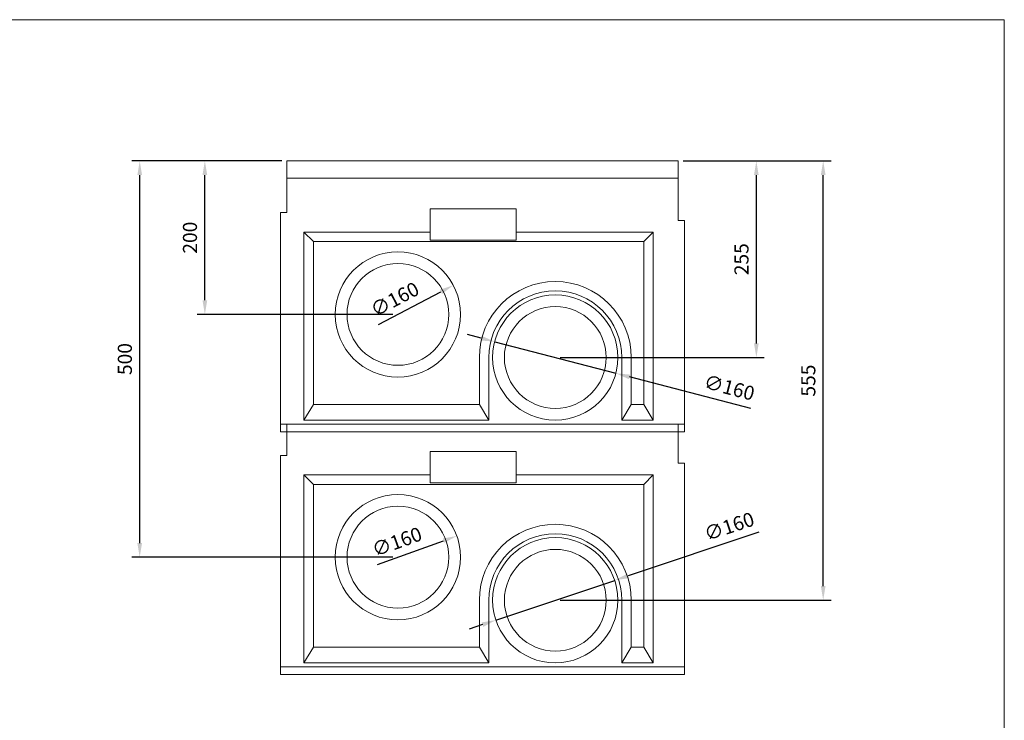
# Model space of a CAD drawing. Units: millimetres. Extents: x 1976 to 4788, y 970 to 2915.
# Drawn here: x 3531 to 4788, y 2020 to 2915 of the extents above; entities that cross this region are included whole.
import ezdxf
from ezdxf.lldxf.tags import DXFTag

# ---------------------------------------------------------------- set-up
doc = ezdxf.new("R2010")
doc.units = ezdxf.units.MM
doc.layers.get('Defpoints').update_dxf_attribs({"lineweight": 9})
doc.layers.add('Part_Channel', color=7, linetype='Continuous', lineweight=9)
doc.layers.add('Title_Box', color=7, linetype='Continuous', lineweight=9)
doc.styles.get("Standard").update_dxf_attribs({"font": 'isocpeur.ttf'})
tags = doc.linetypes.add('DASHDOT2', pattern=[0.5, 0.25, -0.125, 0, -0.125]).pattern_tags.tags
tags[10:11] = [DXFTag(74, 4), DXFTag(75, 0), DXFTag(340, '0'), DXFTag(46, 0.0), DXFTag(50, 0.0), DXFTag(44, 0.0), DXFTag(45, 0.0)]
tags[8:9] = [DXFTag(74, 4), DXFTag(75, 0), DXFTag(340, '0'), DXFTag(46, 0.0), DXFTag(50, 0.0), DXFTag(44, 0.0), DXFTag(45, 0.0)]
tags[6:7] = [DXFTag(74, 4), DXFTag(75, 0), DXFTag(340, '0'), DXFTag(46, 0.0), DXFTag(50, 0.0), DXFTag(44, 0.0), DXFTag(45, 0.0)]
tags[4:5] = [DXFTag(74, 4), DXFTag(75, 0), DXFTag(340, '0'), DXFTag(46, 0.0), DXFTag(50, 0.0), DXFTag(44, 0.0), DXFTag(45, 0.0)]
doc.dimstyles.new('Ulma', dxfattribs={"dimscale": 100, "dimtxt": 0.18, "dimasz": 0.18, "dimexe": 0.1, "dimexo": 0.0625, "dimgap": 0.1, "dimtad": 1, "dimdec": 4, "dimdsep": 46, "dimtxsty": 'Standard', "dimcen": 0.09, "dimclrd": 154, "dimclre": 154, "dimclrt": 154, "dimadec": 1, "dimazin": 2, "dimtfac": 1, "dimtdec": 4, "dimtmove": 0, "dimatfit": 3, "dimfxl": 1, "dimtolj": 1, "dimtzin": 0, "dimarcsym": 0})

# ---------------------------------------------------------------- blocks, each defined once
blk = doc.blocks.new('*D7')
at = {"layer": 'Defpoints', "color": 0}
for p in [(4371.7, 2734.8), (4471.5, 2734.8), (4214.7, 2483.8)]:
    blk.add_point(p, dxfattribs=at)
at = {"layer": 'Part_Channel', "color": 154, "lineweight": -2}
for p, q in [((4377.9, 2734.8), (4481.5, 2734.8)), ((4471.5, 2501.8), (4471.5, 2716.8)), ((4220.9, 2483.8), (4481.5, 2483.8))]:
    blk.add_line(p, q, dxfattribs=at)
at = {"layer": 'Part_Channel', "color": 154}
for points in [[(4474.5, 2716.8), (4468.5, 2716.8), (4471.5, 2734.8)], [(4468.5, 2501.8), (4474.5, 2501.8), (4471.5, 2483.8)]]:
    blk.add_solid(points, dxfattribs=at)
at = {"layer": 'Part_Channel', "color": 154, "insert": (4452.5, 2609.3), "char_height": 18, "attachment_point": 5, "rotation": 90}
blk.add_mtext('\\A1;255', dxfattribs=at)
blk = doc.blocks.new('*D8')
at = {"layer": 'Defpoints', "color": 0}
for p in [(4371.7, 2734.8), (4556.9, 2734.8), (4214.7, 2173.8)]:
    blk.add_point(p, dxfattribs=at)
at = {"layer": 'Part_Channel', "color": 154, "lineweight": -2}
for p, q in [((4377.9, 2734.8), (4566.9, 2734.8)), ((4556.9, 2191.8), (4556.9, 2716.8)), ((4220.9, 2173.8), (4566.9, 2173.8))]:
    blk.add_line(p, q, dxfattribs=at)
at = {"layer": 'Part_Channel', "color": 154}
for points in [[(4559.9, 2716.8), (4553.9, 2716.8), (4556.9, 2734.8)], [(4553.9, 2191.8), (4559.9, 2191.8), (4556.9, 2173.8)]]:
    blk.add_solid(points, dxfattribs=at)
at = {"layer": 'Part_Channel', "color": 154, "insert": (4537.9, 2454.3), "char_height": 18, "attachment_point": 5, "rotation": 90}
blk.add_mtext('\\A1;555', dxfattribs=at)
blk = doc.blocks.new('*D9')
at = {"layer": 'Defpoints', "color": 0}
for p in [(3767.1, 2734.8), (3871.7, 2734.8), (4013.7, 2538.8)]:
    blk.add_point(p, dxfattribs=at)
at = {"layer": 'Part_Channel', "color": 154, "lineweight": -2}
for p, q in [((3865.4, 2734.8), (3757.1, 2734.8)), ((3767.1, 2556.8), (3767.1, 2716.8)), ((4007.4, 2538.8), (3757.1, 2538.8))]:
    blk.add_line(p, q, dxfattribs=at)
at = {"layer": 'Part_Channel', "color": 154}
for points in [[(3770.1, 2716.8), (3764.1, 2716.8), (3767.1, 2734.8)], [(3764.1, 2556.8), (3770.1, 2556.8), (3767.1, 2538.8)]]:
    blk.add_solid(points, dxfattribs=at)
at = {"layer": 'Part_Channel', "color": 154, "insert": (3748.1, 2636.8), "char_height": 18, "attachment_point": 5, "rotation": 90}
blk.add_mtext('\\A1;200', dxfattribs=at)
blk = doc.blocks.new('*D10')
at = {"layer": 'Defpoints', "color": 0}
for p in [(3683.9, 2734.8), (3871.7, 2734.8), (4013.7, 2228.8)]:
    blk.add_point(p, dxfattribs=at)
at = {"layer": 'Part_Channel', "color": 154, "lineweight": -2}
for p, q in [((3865.4, 2734.8), (3673.9, 2734.8)), ((3683.9, 2246.8), (3683.9, 2716.8)), ((4007.4, 2228.8), (3673.9, 2228.8))]:
    blk.add_line(p, q, dxfattribs=at)
at = {"layer": 'Part_Channel', "color": 154}
for points in [[(3686.9, 2716.8), (3680.9, 2716.8), (3683.9, 2734.8)], [(3680.9, 2246.8), (3686.9, 2246.8), (3683.9, 2228.8)]]:
    blk.add_solid(points, dxfattribs=at)
at = {"layer": 'Part_Channel', "color": 154, "insert": (3664.9, 2481.8), "char_height": 18, "attachment_point": 5, "rotation": 90}
blk.add_mtext('\\A1;500', dxfattribs=at)
blk = doc.blocks.new('*D11')
at = {"layer": 'Defpoints', "color": 0}
for p in [(4084.5, 2576), (3942.9, 2501.6)]:
    blk.add_point(p, dxfattribs=at)
at = {"layer": 'Part_Channel', "color": 154, "lineweight": -2}
blk.add_line((3989, 2525.8), (4068.6, 2567.6), dxfattribs=at)
at = {"layer": 'Part_Channel', "color": 154}
blk.add_solid([(4067.2, 2570.3), (4070, 2565), (4084.5, 2576)], dxfattribs=at)
at = {"layer": 'Part_Channel', "color": 154, "insert": (4009.7, 2558.2), "char_height": 18, "attachment_point": 5, "rotation": 27.7083}
blk.add_mtext('\\A1;∅160', dxfattribs=at)
blk = doc.blocks.new('*D12')
at = {"layer": 'Defpoints', "color": 0}
for p in [(4089, 2255.9), (3938.4, 2201.7)]:
    blk.add_point(p, dxfattribs=at)
at = {"layer": 'Part_Channel', "color": 154, "lineweight": -2}
blk.add_line((3987.4, 2219.3), (4072, 2249.8), dxfattribs=at)
at = {"layer": 'Part_Channel', "color": 154}
blk.add_solid([(4071, 2252.6), (4073, 2247), (4089, 2255.9)], dxfattribs=at)
at = {"layer": 'Part_Channel', "color": 154, "insert": (4012.4, 2248.5), "char_height": 18, "attachment_point": 5, "rotation": 19.8068}
blk.add_mtext('\\A1;∅160', dxfattribs=at)
blk = doc.blocks.new('*D13')
at = {"layer": 'Defpoints', "color": 0}
for p in [(4290.6, 2199.2), (4138.8, 2148.4)]:
    blk.add_point(p, dxfattribs=at)
at = {"layer": 'Part_Channel', "color": 154, "lineweight": -2}
for p, q in [((4474.5, 2260.7), (4307.6, 2204.9)), ((4138.8, 2148.4), (4290.6, 2199.2)), ((4121.8, 2142.7), (4104.7, 2137))]:
    blk.add_line(p, q, dxfattribs=at)
at = {"layer": 'Part_Channel', "color": 154}
for points in [[(4306.7, 2207.7), (4308.6, 2202), (4290.6, 2199.2)], [(4120.8, 2145.5), (4122.7, 2139.8), (4138.8, 2148.4)]]:
    blk.add_solid(points, dxfattribs=at)
at = {"layer": 'Part_Channel', "color": 154, "insert": (4436.8, 2268.1), "char_height": 18, "attachment_point": 5, "rotation": 18.5011}
blk.add_mtext('\\A1;∅160', dxfattribs=at)
blk = doc.blocks.new('*D14')
at = {"layer": 'Defpoints', "color": 0}
for p in [(4137.3, 2504), (4292.1, 2463.6)]:
    blk.add_point(p, dxfattribs=at)
at = {"layer": 'Part_Channel', "color": 154, "lineweight": -2}
for p, q in [((4119.9, 2508.5), (4102.4, 2513.1)), ((4137.3, 2504), (4292.1, 2463.6)), ((4464.5, 2418.6), (4309.5, 2459))]:
    blk.add_line(p, q, dxfattribs=at)
at = {"layer": 'Part_Channel', "color": 154}
for points in [[(4120.6, 2511.4), (4119.1, 2505.6), (4137.3, 2504)], [(4310.3, 2461.9), (4308.8, 2456.1), (4292.1, 2463.6)]]:
    blk.add_solid(points, dxfattribs=at)
at = {"layer": 'Part_Channel', "color": 154, "insert": (4437, 2445.4), "char_height": 18, "attachment_point": 5, "rotation": 345.3757}
blk.add_mtext('\\A1;∅160', dxfattribs=at)

msp = doc.modelspace()

# ---------------------------------------------------------------- linework, layer by layer
at = {"layer": 'Part_Channel'}
for p, q in [((3871.68653, 2734.78792), (4371.68653, 2734.78792)), ((3871.68653, 2712.78792), (3871.68653, 2734.78792)), ((4371.68653, 2712.78792), (4371.68653, 2734.78792)), ((3871.68653, 2668.78792), (3871.68653, 2712.78792)), ((4371.68653, 2712.78792), (4371.68653, 2658.78792)), ((3863.68653, 2388.78792), (3863.68653, 2668.78792)), ((3863.68653, 2668.78792), (3871.68653, 2668.78792)), ((4054.68653, 2633.78792), (4054.68653, 2673.78792)), ((4164.68653, 2673.78792), (4054.68653, 2673.78792)), ((4164.68653, 2633.78792), (4164.68653, 2673.78792)), ((4379.68653, 2658.78792), (4371.68653, 2658.78792)), ((4379.68653, 2388.78792), (4379.68653, 2658.78792)), ((3893.68653, 2403.78792), (3893.68653, 2643.78792)), ((4054.68653, 2643.78792), (3893.68653, 2643.78792)), ((3893.68653, 2643.78792), (3905.68653, 2631.78792)), ((4339.68653, 2643.78792), (4164.68653, 2643.78792)), ((4339.68653, 2643.78792), (4327.68653, 2631.78792)), ((4339.68653, 2403.78792), (4339.68653, 2643.78792)), ((3905.68653, 2423.78792), (3905.68653, 2631.78792)), ((4327.68653, 2631.78792), (3905.68653, 2631.78792)), ((4164.68653, 2633.78792), (4054.68653, 2633.78792)), ((4327.68653, 2423.78792), (4327.68653, 2631.78792)), ((4117.68653, 2483.78792), (4117.68653, 2423.78792)), ((4129.68653, 2483.78792), (4129.68653, 2403.78792)), ((4299.68653, 2483.78792), (4299.68653, 2403.78792)), ((4311.68653, 2483.78792), (4311.68653, 2423.78792)), ((3893.68653, 2403.78792), (3905.68653, 2423.78792)), ((4117.68653, 2423.78792), (3905.68653, 2423.78792)), ((4129.68653, 2403.78792), (4117.68653, 2423.78792)), ((4299.68653, 2403.78792), (4311.68653, 2423.78792)), ((4327.68653, 2423.78792), (4311.68653, 2423.78792)), ((4339.68653, 2403.78792), (4327.68653, 2423.78792)), ((4129.68653, 2403.78792), (3893.68653, 2403.78792)), ((4339.68653, 2403.78792), (4299.68653, 2403.78792)), ((4379.68653, 2398.78792), (3863.68653, 2398.78792)), ((4371.68653, 2398.78792), (3871.68653, 2398.78792)), ((3871.68653, 2358.78792), (3871.68653, 2398.78792)), ((4371.68653, 2398.78792), (4371.68653, 2348.78792)), ((3871.68653, 2388.78792), (3863.68653, 2388.78792)), ((4371.68653, 2388.78792), (3871.68653, 2388.78792)), ((4371.68653, 2388.78792), (4379.68653, 2388.78792)), ((3863.68653, 2078.78792), (3863.68653, 2358.78792)), ((3863.68653, 2358.78792), (3871.68653, 2358.78792)), ((4054.68653, 2323.78792), (4054.68653, 2363.78792)), ((4164.68653, 2363.78792), (4054.68653, 2363.78792)), ((4164.68653, 2323.78792), (4164.68653, 2363.78792)), ((4379.68653, 2348.78792), (4371.68653, 2348.78792)), ((4379.68653, 2078.78792), (4379.68653, 2348.78792)), ((3893.68653, 2093.78792), (3893.68653, 2333.78792)), ((4054.68653, 2333.78792), (3893.68653, 2333.78792)), ((3893.68653, 2333.78792), (3905.68653, 2321.78792)), ((4339.68653, 2333.78792), (4164.68653, 2333.78792)), ((4339.68653, 2333.78792), (4327.68653, 2321.78792)), ((4339.68653, 2093.78792), (4339.68653, 2333.78792)), ((3905.68653, 2113.78792), (3905.68653, 2321.78792)), ((4327.68653, 2321.78792), (3905.68653, 2321.78792)), ((4164.68653, 2323.78792), (4054.68653, 2323.78792)), ((4327.68653, 2113.78792), (4327.68653, 2321.78792)), ((4117.68653, 2173.78792), (4117.68653, 2113.78792)), ((4129.68653, 2173.78792), (4129.68653, 2093.78792)), ((4299.68653, 2173.78792), (4299.68653, 2093.78792)), ((4311.68653, 2173.78792), (4311.68653, 2113.78792)), ((3893.68653, 2093.78792), (3905.68653, 2113.78792)), ((4117.68653, 2113.78792), (3905.68653, 2113.78792)), ((4129.68653, 2093.78792), (4117.68653, 2113.78792)), ((4299.68653, 2093.78792), (4311.68653, 2113.78792)), ((4327.68653, 2113.78792), (4311.68653, 2113.78792)), ((4339.68653, 2093.78792), (4327.68653, 2113.78792)), ((4379.68653, 2088.78792), (3863.68653, 2088.78792)), ((4371.68653, 2088.78792), (3871.68653, 2088.78792)), ((4129.68653, 2093.78792), (3893.68653, 2093.78792)), ((4339.68653, 2093.78792), (4299.68653, 2093.78792)), ((3871.68653, 2078.78792), (3863.68653, 2078.78792)), ((4371.68653, 2078.78792), (3871.68653, 2078.78792)), ((4371.68653, 2078.78792), (4379.68653, 2078.78792))]:
    msp.add_line(p, q, dxfattribs=at)
at = {"layer": 'Part_Channel', "linetype": 'DASHDOT2', "ltscale": 50}
msp.add_line((4371.68653, 2712.78792), (3871.68653, 2712.78792), dxfattribs=at)
at = {"layer": 'Part_Channel'}
for centre, radius in [((4013.68653, 2538.78792), 80), ((4013.68653, 2538.78792), 65), ((4214.68653, 2483.78792), 80), ((4214.68653, 2483.78792), 65), ((4013.68653, 2228.78792), 80), ((4013.68653, 2228.78792), 65), ((4214.68653, 2173.78792), 80), ((4214.68653, 2173.78792), 65)]:
    msp.add_circle(centre, radius, dxfattribs=at)
for centre, radius in [((4214.68653, 2483.78792), 97), ((4214.68653, 2483.78792), 85), ((4214.68653, 2173.78792), 97), ((4214.68653, 2173.78792), 85)]:
    msp.add_arc(centre, radius, 0, 180, dxfattribs=at)
at = {"layer": 'Title_Box', "ltscale": 25.4}
for p, q in [((1975.62045, 2915.18604), (4788.2254, 2915.18604)), ((4788.2254, 2915.18604), (4788.2254, 970.29964))]:
    msp.add_line(p, q, dxfattribs=at)
at = {"layer": 'Title_Box'}
msp.add_line((4788.2254, 2915.18604), (4788.2254, 1451.43091), dxfattribs=at)

# ---------------------------------------------------------------- dimensions: what is measured, and where the dimension line sits
at = {"layer": 'Part_Channel'}
for base, p1, p2, text, picture, middle in [((3683.85495, 2734.78792), (4013.68653, 2228.78792), (3871.68653, 2734.78792), '500', '*D10', (3664.85495, 2481.78792)), ((3767.09606, 2734.78792), (4013.68653, 2538.78792), (3871.68653, 2734.78792), '200', '*D9', (3748.09606, 2636.78792)), ((4471.51237, 2734.78792), (4214.68653, 2483.78792), (4371.68653, 2734.78792), '255', '*D7', (4452.51237, 2609.28792)), ((4556.9235, 2734.78792), (4214.68653, 2173.78792), (4371.68653, 2734.78792), '555', '*D8', (4537.9235, 2454.28792))]:
    dim = msp.add_linear_dim(base=base, p1=p1, p2=p2, angle=90, text=text, dimstyle='Ulma', dxfattribs=at)
    dim.commit()
    dim.dimension.update_dxf_attribs({"geometry": picture, "text_midpoint": middle})
for p1, p2, picture, middle in [((3942.86044, 2501.59028), (4084.51263, 2575.98556), '*D11', (4018.55583, 2541.34526)), ((4137.27835, 2503.98628), (4292.09471, 2463.58956), '*D14', (4432.22755, 2427.02426)), ((4138.82111, 2148.40214), (4290.55195, 2199.1737), '*D13', (4442.82411, 2250.1264)), ((3938.41927, 2201.68), (4088.9538, 2255.89584), '*D12', (4018.86116, 2230.65159))]:
    dim = msp.add_diameter_dim_2p(p1=p1, p2=p2, dimstyle='Ulma', dxfattribs=at)
    dim.commit()
    dim.dimension.update_dxf_attribs({"geometry": picture, "text_midpoint": middle, "dimtype": 163})

doc.saveas('drawing.dxf')
